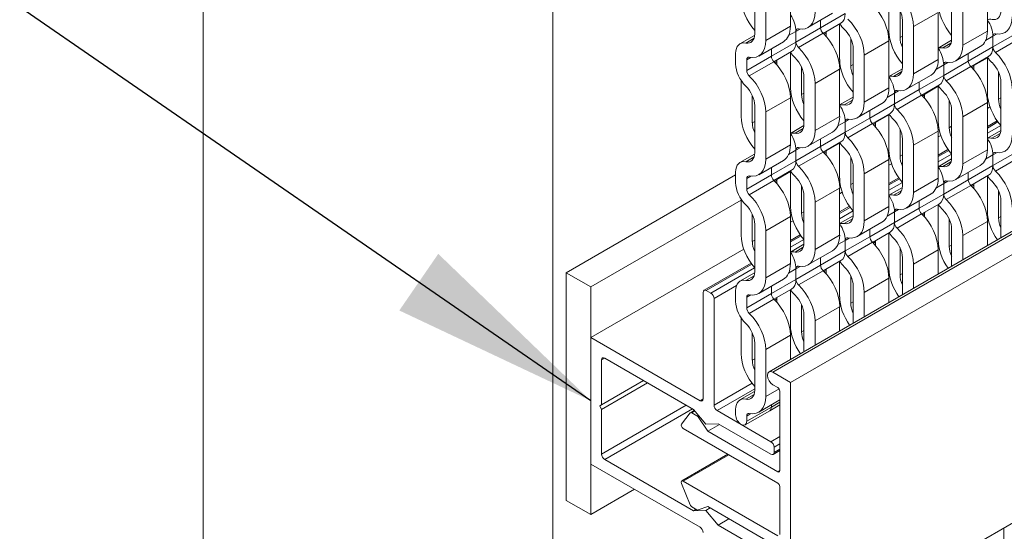
# Model space of a CAD drawing. Units: inches. Extents: x 3 to 169, y 3 to 12.
# Drawn here: x 7 to 8, y 8 to 8 of the extents above; entities that cross this region are included whole.
import ezdxf

# ---------------------------------------------------------------- set-up
doc = ezdxf.new("R2010")
doc.units = ezdxf.units.IN
doc.header["$MEASUREMENT"] = 0
doc.layers.get('0').update_dxf_attribs({"linetype": 'CONTINUOUS'})
doc.layers.add('DETAIL', color=1, linetype='CONTINUOUS')
doc.layers.add('DIM', color=1, linetype='CONTINUOUS')
doc.styles.add('STD', font='arial.ttf')
doc.dimstyles.new('F-DIM6$7', dxfattribs={"dimscale": 6, "dimtxt": 0.125, "dimasz": 0.125, "dimexe": 0.14, "dimexo": 0.07, "dimgap": 0.09, "dimtad": 0, "dimtih": 1, "dimtoh": 1, "dimdec": 4, "dimzin": 3, "dimdsep": 46, "dimlunit": 5, "dimtxsty": 'STD', "dimcen": 0, "dimclrd": 256, "dimclre": 3, "dimclrt": 256, "dimadec": 0, "dimazin": 0, "dimtfac": 1, "dimtdec": 3, "dimtofl": 0, "dimtmove": 0, "dimatfit": 3, "dimfxl": 1, "dimfrac": 2, "dimtolj": 1, "dimtzin": 0, "dimarcsym": 1})

# ---------------------------------------------------------------- blocks, each defined once
blk = doc.blocks.new('WEB00847')
at = {"layer": 'DETAIL', "linetype": 'Continuous', "lineweight": 0, "extrusion": (-5.55112e-17, 0.816497, 0.57735)}
for p, q in [((26.922, 27.9315), (26.922, 7.5191)), ((28.1769, 6.7946), (28.1769, 27.2071)), ((29.0309, 19.3555), (40.3446, 25.8874)), ((29.0309, 18.3917), (40.3446, 24.9237)), ((28.9535, 19.3936), (34.2008, 22.4231)), ((28.9673, 19.3922), (34.2072, 22.4175)), ((29.0304, 20.8023), (29.0304, 20.6333)), ((28.9021, 20.6053), (28.9021, 20.7743)), ((28.942, 20.7513), (28.942, 20.5823)), ((29.6092, 20.5879), (29.6092, 20.7568)), ((29.7375, 20.7848), (29.7375, 20.6158)), ((29.3839, 20.7436), (29.3839, 20.6158)), ((29.6491, 20.7338), (29.6491, 20.5648)), ((29.4238, 20.5928), (29.4238, 20.6908)), ((29.4723, 20.6317), (29.5607, 20.6828)), ((29.5607, 20.6828), (29.5607, 20.5138)), ((29.0934, 20.6284), (29.1818, 20.6794)), ((29.2271, 20.6786), (29.1387, 20.6275)), ((29.1387, 20.6545), (29.1387, 20.6275)), ((29.1387, 20.6275), (29.1387, 20.6545)), ((29.4324, 20.4858), (29.4324, 20.6548)), ((28.942, 20.5823), (29.0304, 20.6333)), ((29.0503, 20.6145), (29.0239, 20.5993)), ((29.0503, 20.5765), (29.1387, 20.6275)), ((29.0503, 20.6145), (29.065, 20.623)), ((29.0503, 20.6145), (29.0503, 20.5765)), ((29.0503, 20.5765), (29.0503, 20.6145)), ((29.2115, 20.6441), (29.1481, 20.6075)), ((29.2071, 20.6416), (29.2071, 20.5138)), ((29.4723, 20.6317), (29.4723, 20.4627)), ((29.6491, 20.5648), (29.7375, 20.6158)), ((29.7574, 20.559), (29.8458, 20.61)), ((28.8492, 20.5699), (28.9019, 20.6003)), ((28.8701, 20.5727), (28.8997, 20.5898)), ((28.9167, 20.5263), (29.005, 20.5773)), ((29.0503, 20.5765), (28.9619, 20.5255)), ((29.0595, 20.5566), (29.1478, 20.6077)), ((29.1587, 20.6087), (29.1512, 20.6044)), ((29.1587, 20.5963), (29.1587, 20.6087)), ((29.2471, 20.4907), (29.2471, 20.5887)), ((29.2955, 20.5297), (29.3839, 20.5807)), ((29.3839, 20.5807), (29.3839, 20.4117)), ((29.4324, 20.5977), (29.4238, 20.5928)), ((29.5607, 20.555), (29.609, 20.5828)), ((29.7574, 20.597), (29.731, 20.5818)), ((29.7574, 20.597), (29.7721, 20.6055)), ((29.7574, 20.597), (29.7574, 20.559)), ((29.7574, 20.559), (29.7574, 20.597)), ((29.7666, 20.5392), (29.8549, 20.5902)), ((28.9619, 20.5525), (28.9619, 20.5255)), ((28.9619, 20.5255), (28.9619, 20.5525)), ((29.0347, 20.542), (28.9713, 20.5054)), ((29.0304, 20.5395), (29.0304, 20.4117)), ((29.2556, 20.3837), (29.2556, 20.5527)), ((29.5772, 20.5552), (29.6068, 20.5723)), ((29.6238, 20.5088), (29.7121, 20.5599)), ((29.7574, 20.559), (29.669, 20.508)), ((28.8336, 20.4975), (28.8336, 20.5355)), ((28.8735, 20.4744), (28.9619, 20.5255)), ((28.8735, 20.5124), (28.8882, 20.5209)), ((28.8735, 20.5124), (28.8735, 20.4744)), ((28.8827, 20.4546), (28.9711, 20.5056)), ((28.9819, 20.5066), (28.9744, 20.5023)), ((28.9819, 20.4943), (28.9819, 20.5066)), ((29.2955, 20.5297), (29.2955, 20.3607)), ((29.4723, 20.4627), (29.5607, 20.5138)), ((29.5807, 20.4569), (29.669, 20.508)), ((29.5807, 20.4949), (29.5953, 20.5034)), ((29.669, 20.535), (29.669, 20.508)), ((29.669, 20.508), (29.669, 20.535)), ((29.7418, 20.5246), (29.6784, 20.4879)), ((29.7375, 20.52), (29.6891, 20.492)), ((29.7375, 20.522), (29.7375, 20.3942)), ((29.0703, 20.3887), (29.0703, 20.4867)), ((29.1188, 20.4276), (29.2071, 20.4786)), ((29.2071, 20.4786), (29.2071, 20.3097)), ((29.2556, 20.4957), (29.2471, 20.4907)), ((29.3839, 20.4529), (29.4322, 20.4808)), ((29.4005, 20.4532), (29.43, 20.4703)), ((29.5807, 20.4949), (29.5543, 20.4797)), ((29.5807, 20.4569), (29.5807, 20.4949)), ((29.5807, 20.4949), (29.5807, 20.4569)), ((29.5898, 20.4371), (29.6782, 20.4881)), ((29.689, 20.4891), (29.6815, 20.4848)), ((29.689, 20.4768), (29.689, 20.4891)), ((29.7774, 20.3712), (29.7774, 20.4692)), ((28.8536, 20.438), (28.8536, 20.3097)), ((29.0788, 20.2817), (29.0788, 20.4506)), ((29.447, 20.4068), (29.5354, 20.4578)), ((29.5807, 20.4569), (29.4923, 20.4059)), ((29.4923, 20.4329), (29.4923, 20.4059)), ((29.4923, 20.4059), (29.4923, 20.4329)), ((29.786, 20.2642), (29.786, 20.4332)), ((29.1188, 20.4276), (29.1188, 20.2586)), ((29.2955, 20.3607), (29.3839, 20.4117)), ((29.4039, 20.3549), (29.4923, 20.4059)), ((29.4039, 20.3929), (29.4186, 20.4014)), ((29.5651, 20.4225), (29.5016, 20.3859)), ((29.5607, 20.4179), (29.5123, 20.39)), ((29.5607, 20.42), (29.5607, 20.2922)), ((28.8935, 20.2866), (28.8935, 20.3846)), ((28.942, 20.3255), (29.0304, 20.3766)), ((29.0304, 20.3766), (29.0304, 20.2076)), ((29.0788, 20.3936), (29.0703, 20.3887)), ((29.2071, 20.3508), (29.2554, 20.3787)), ((29.2237, 20.3511), (29.2533, 20.3682)), ((29.4039, 20.3929), (29.3775, 20.3776)), ((29.4039, 20.3929), (29.4039, 20.3549)), ((29.4039, 20.3549), (29.4039, 20.3929)), ((29.413, 20.335), (29.5014, 20.3861)), ((29.5122, 20.3871), (29.5047, 20.3828)), ((29.5122, 20.3747), (29.5122, 20.3871)), ((29.6006, 20.2691), (29.6006, 20.3671)), ((29.786, 20.3761), (29.7774, 20.3712)), ((28.9021, 20.1796), (28.9021, 20.3486)), ((29.2702, 20.3047), (29.3586, 20.3557)), ((29.4039, 20.3549), (29.3155, 20.3038)), ((29.3155, 20.3308), (29.3155, 20.3038)), ((29.3155, 20.3038), (29.3155, 20.3308)), ((29.6092, 20.1621), (29.6092, 20.3311)), ((29.6491, 20.308), (29.7375, 20.3591)), ((29.7375, 20.3591), (29.7375, 20.1901)), ((29.7375, 20.3384), (29.7468, 20.3438)), ((28.9021, 20.2916), (28.8935, 20.2866)), ((28.942, 20.3255), (28.942, 20.1566)), ((29.1188, 20.2586), (29.2071, 20.3097)), ((29.2271, 20.2908), (29.2007, 20.2756)), ((29.2271, 20.2528), (29.3155, 20.3038)), ((29.2271, 20.2908), (29.2418, 20.2993)), ((29.2271, 20.2908), (29.2271, 20.2528)), ((29.2271, 20.2528), (29.2271, 20.2908)), ((29.3883, 20.3204), (29.3248, 20.2838)), ((29.3839, 20.3158), (29.3355, 20.2879)), ((29.3839, 20.3179), (29.3839, 20.1901)), ((29.6491, 20.308), (29.6491, 20.1391)), ((29.7375, 20.2732), (29.7727, 20.2935)), ((29.0304, 20.2488), (29.0786, 20.2766)), ((29.0469, 20.2491), (29.0765, 20.2661)), ((29.2362, 20.233), (29.3246, 20.284)), ((29.3354, 20.285), (29.328, 20.2807)), ((29.3354, 20.2726), (29.3354, 20.285)), ((29.4238, 20.1671), (29.4238, 20.2651)), ((29.4723, 20.206), (29.5607, 20.257)), ((29.5607, 20.257), (29.5607, 20.088)), ((29.6092, 20.2741), (29.6006, 20.2691)), ((29.7375, 20.2678), (29.7754, 20.2897)), ((29.7375, 20.249), (29.7857, 20.2769)), ((29.7375, 20.2313), (29.7857, 20.2591)), ((29.0934, 20.2026), (29.1818, 20.2537)), ((29.2271, 20.2528), (29.1387, 20.2018)), ((29.1387, 20.2288), (29.1387, 20.2018)), ((29.1387, 20.2018), (29.1387, 20.2288)), ((29.4324, 20.06), (29.4324, 20.229)), ((29.5607, 20.2364), (29.57, 20.2417)), ((29.754, 20.2316), (29.7836, 20.2486)), ((28.942, 20.1566), (29.0304, 20.2076)), ((29.0503, 20.1888), (29.0239, 20.1735)), ((29.0503, 20.1508), (29.1387, 20.2018)), ((29.0503, 20.1888), (29.065, 20.1972)), ((29.0503, 20.1888), (29.0503, 20.1508)), ((29.0503, 20.1508), (29.0503, 20.1888)), ((29.2115, 20.2184), (29.1481, 20.1817)), ((29.2071, 20.2138), (29.1587, 20.1858)), ((29.2071, 20.2158), (29.2071, 20.088)), ((29.4723, 20.206), (29.4723, 20.037)), ((29.5607, 20.1712), (29.5959, 20.1915)), ((29.5607, 20.1657), (29.5986, 20.1876)), ((29.6491, 20.1391), (29.7375, 20.1901)), ((28.8492, 20.1442), (28.9019, 20.1746)), ((28.8701, 20.147), (28.8997, 20.1641)), ((28.9167, 20.1006), (29.005, 20.1516)), ((29.0503, 20.1508), (28.9619, 20.0997)), ((29.0595, 20.1309), (29.1478, 20.1819)), ((29.1587, 20.1829), (29.1512, 20.1786)), ((29.1587, 20.1706), (29.1587, 20.1829)), ((29.2471, 20.065), (29.2471, 20.163)), ((29.2955, 20.1039), (29.3839, 20.155)), ((29.3839, 20.155), (29.3839, 19.986)), ((29.4324, 20.172), (29.4238, 20.1671)), ((29.5607, 20.147), (29.6089, 20.1748)), ((29.5607, 20.1292), (29.609, 20.1571)), ((29.7574, 20.1713), (29.731, 20.156)), ((29.7574, 20.1333), (29.8458, 20.1843)), ((29.7574, 20.1713), (29.7721, 20.1797)), ((29.7574, 20.1713), (29.7574, 20.1333)), ((29.7574, 20.1333), (29.7574, 20.1713)), ((29.7666, 20.1134), (29.8549, 20.1644)), ((28.9619, 20.1267), (28.9619, 20.0997)), ((28.9619, 20.0997), (28.9619, 20.1267)), ((29.0347, 20.1163), (28.9713, 20.0797)), ((29.2556, 19.958), (29.2556, 20.127)), ((29.3839, 20.1343), (29.3932, 20.1397)), ((29.5772, 20.1295), (29.6068, 20.1466)), ((29.6238, 20.0831), (29.7121, 20.1341)), ((29.7574, 20.1333), (29.669, 20.0822)), ((28.8336, 20.1002), (28.2253, 19.749)), ((28.8336, 20.0717), (28.8336, 20.1097)), ((28.8735, 20.0487), (28.9619, 20.0997)), ((28.8735, 20.0867), (28.8882, 20.0952)), ((28.8735, 20.0867), (28.8735, 20.0487)), ((28.8827, 20.0288), (28.9711, 20.0799)), ((28.9819, 20.0809), (28.9744, 20.0766)), ((28.9819, 20.0685), (28.9819, 20.0809)), ((29.0304, 20.1117), (28.982, 20.0838)), ((29.0304, 20.1138), (29.0304, 19.986)), ((29.2955, 20.1039), (29.2955, 19.9349)), ((29.3839, 20.0691), (29.4191, 20.0894)), ((29.3839, 20.0637), (29.4218, 20.0856)), ((29.4723, 20.037), (29.5607, 20.088)), ((29.5807, 20.0312), (29.669, 20.0822)), ((29.669, 20.1092), (29.669, 20.0822)), ((29.669, 20.0822), (29.669, 20.1092)), ((29.7418, 20.0988), (29.6784, 20.0622)), ((29.7375, 20.0963), (29.7375, 19.9685)), ((29.0703, 19.9629), (29.0703, 20.0609)), ((29.1188, 20.0019), (29.2071, 20.0529)), ((29.2071, 20.0529), (29.2071, 19.8839)), ((29.2556, 20.0699), (29.2471, 20.065)), ((29.3839, 20.0449), (29.4321, 20.0727)), ((29.3839, 20.0271), (29.4322, 20.055)), ((29.4005, 20.0274), (29.43, 20.0445)), ((29.5807, 20.0692), (29.5543, 20.054)), ((29.5807, 20.0692), (29.5953, 20.0777)), ((29.5807, 20.0312), (29.5807, 20.0692)), ((29.5807, 20.0692), (29.5807, 20.0312)), ((29.5898, 20.0113), (29.6782, 20.0624)), ((29.689, 20.0634), (29.6815, 20.0591)), ((29.689, 20.051), (29.689, 20.0634)), ((29.7774, 19.9454), (29.7774, 20.0434)), ((28.8536, 20.0097), (28.3137, 19.6979)), ((28.8536, 20.0122), (28.8536, 19.8839)), ((29.0788, 19.8559), (29.0788, 20.0249)), ((29.2071, 20.0322), (29.2164, 20.0376)), ((29.447, 19.981), (29.5354, 20.0321)), ((29.5807, 20.0312), (29.4923, 19.9802)), ((29.1188, 20.0019), (29.1188, 19.8329)), ((29.2071, 19.967), (29.2423, 19.9873)), ((29.2071, 19.9616), (29.2451, 19.9835)), ((29.2955, 19.9349), (29.3839, 19.986)), ((29.4039, 19.9291), (29.4923, 19.9802)), ((29.4039, 19.9671), (29.4186, 19.9756)), ((29.4923, 20.0072), (29.4923, 19.9802)), ((29.4923, 19.9802), (29.4923, 20.0072)), ((29.5651, 19.9967), (29.5016, 19.9601)), ((29.5607, 19.9942), (29.5607, 19.8664)), ((29.786, 19.8742), (29.786, 20.0074)), ((28.8935, 19.8609), (28.8935, 19.9589)), ((28.942, 19.8998), (29.0304, 19.9508)), ((29.0304, 19.9508), (29.0304, 19.7818)), ((29.0788, 19.9679), (29.0703, 19.9629)), ((29.2071, 19.9428), (29.2553, 19.9707)), ((29.2071, 19.9251), (29.2554, 19.953)), ((29.2237, 19.9254), (29.2533, 19.9425)), ((29.4039, 19.9671), (29.3775, 19.9519)), ((29.4039, 19.9671), (29.4039, 19.9291)), ((29.4039, 19.9291), (29.4039, 19.9671)), ((29.413, 19.9093), (29.5014, 19.9603)), ((29.5122, 19.9613), (29.5047, 19.957)), ((29.5122, 19.949), (29.5122, 19.9613)), ((29.6006, 19.8434), (29.6006, 19.9414)), ((29.786, 19.9504), (29.7774, 19.9454)), ((28.9021, 19.7539), (28.9021, 19.9228)), ((29.0304, 19.9302), (29.0397, 19.9356)), ((29.2702, 19.879), (29.3586, 19.93)), ((29.4039, 19.9291), (29.3155, 19.8781)), ((29.3155, 19.9051), (29.3155, 19.8781)), ((29.3155, 19.8781), (29.3155, 19.9051)), ((29.6092, 19.7721), (29.6092, 19.9054)), ((29.6491, 19.8823), (29.7375, 19.9333)), ((29.7375, 19.9333), (29.7375, 19.8462)), ((28.942, 19.8998), (28.942, 19.7308)), ((29.0304, 19.865), (29.0655, 19.8853)), ((29.0304, 19.8596), (29.0683, 19.8814)), ((29.0304, 19.8408), (29.0786, 19.8686)), ((29.1188, 19.8329), (29.2071, 19.8839)), ((29.2271, 19.8271), (29.3155, 19.8781)), ((29.2271, 19.8651), (29.2418, 19.8735)), ((29.3883, 19.8947), (29.3248, 19.858)), ((29.3839, 19.8922), (29.3839, 19.7644)), ((29.6491, 19.8823), (29.6491, 19.7951)), ((28.3137, 19.5164), (28.8629, 19.8335)), ((28.9021, 19.8658), (28.8935, 19.8609)), ((29.0304, 19.823), (29.0786, 19.8509)), ((29.0469, 19.8233), (29.0765, 19.8404)), ((29.2271, 19.8651), (29.2007, 19.8498)), ((29.2271, 19.8651), (29.2271, 19.8271)), ((29.2271, 19.8271), (29.2271, 19.8651)), ((29.2362, 19.8072), (29.3246, 19.8583)), ((29.3354, 19.8593), (29.328, 19.8549)), ((29.3354, 19.8469), (29.3354, 19.8593)), ((29.4238, 19.7413), (29.4238, 19.8393)), ((29.4723, 19.7802), (29.5607, 19.8313)), ((29.5607, 19.8313), (29.5607, 19.7441)), ((29.6092, 19.8483), (29.6006, 19.8434)), ((29.0934, 19.7769), (29.1818, 19.8279)), ((29.2271, 19.8271), (29.1387, 19.776)), ((29.1387, 19.803), (29.1387, 19.776)), ((29.1387, 19.776), (29.1387, 19.803)), ((29.4324, 19.67), (29.4324, 19.8033)), ((28.7204, 19.686), (28.8888, 19.7832)), ((28.7284, 19.6852), (28.8915, 19.7794)), ((28.7447, 19.6758), (28.9018, 19.7665)), ((28.942, 19.7308), (29.0304, 19.7818)), ((29.0503, 19.763), (29.0239, 19.7478)), ((29.0503, 19.725), (29.1387, 19.776)), ((29.0503, 19.763), (29.065, 19.7715)), ((29.0503, 19.763), (29.0503, 19.725)), ((29.0503, 19.725), (29.0503, 19.763)), ((29.2115, 19.7926), (29.1481, 19.756)), ((29.2071, 19.7901), (29.2071, 19.6623)), ((29.4723, 19.7802), (29.4723, 19.6931)), ((28.2253, 19.749), (28.2253, 18.9325)), ((28.3137, 19.6979), (28.2253, 19.749)), ((28.8492, 19.7184), (28.9019, 19.7488)), ((28.8701, 19.7213), (28.8997, 19.7383)), ((28.9167, 19.6748), (29.005, 19.7259)), ((29.0595, 19.7052), (29.1478, 19.7562)), ((29.1587, 19.7572), (29.1512, 19.7529)), ((29.1587, 19.7448), (29.1587, 19.7572)), ((29.2471, 19.6393), (29.2471, 19.7372)), ((29.2955, 19.6782), (29.3839, 19.7292)), ((29.3839, 19.7292), (29.3839, 19.6421)), ((29.4324, 19.7463), (29.4238, 19.7413)), ((28.3137, 18.8814), (28.3137, 19.6979)), ((28.756, 19.6562), (28.8367, 19.7028)), ((29.0503, 19.725), (28.9619, 19.674)), ((28.9619, 19.701), (28.9619, 19.674)), ((28.9619, 19.674), (28.9619, 19.701)), ((29.0347, 19.6906), (28.9713, 19.6539)), ((29.2556, 19.568), (29.2556, 19.7012)), ((28.7171, 19.2962), (28.7171, 19.6787)), ((28.7284, 19.6852), (28.7447, 19.6758)), ((28.756, 19.6562), (28.756, 19.2738)), ((28.8336, 19.646), (28.8336, 19.684)), ((28.8735, 19.623), (28.9619, 19.674)), ((28.8735, 19.6609), (28.8882, 19.6694)), ((28.8735, 19.6609), (28.8735, 19.623)), ((28.9819, 19.6551), (28.9744, 19.6508)), ((28.9819, 19.6428), (28.9819, 19.6551)), ((29.0304, 19.688), (29.0304, 19.5602)), ((29.2955, 19.6782), (29.2955, 19.591)), ((28.8827, 19.6031), (28.9711, 19.6541)), ((29.0703, 19.5372), (29.0703, 19.6352)), ((29.1188, 19.5761), (29.2071, 19.6272)), ((29.2071, 19.6272), (29.2071, 19.54)), ((29.2556, 19.6442), (29.2471, 19.6393)), ((28.8536, 19.5865), (28.8536, 19.4582)), ((29.0788, 19.4659), (29.0788, 19.5992)), ((29.1188, 19.5761), (29.1188, 19.489)), ((28.3137, 19.5164), (28.7061, 19.2899)), ((28.3137, 19.063), (28.3137, 19.5164)), ((28.8935, 19.4351), (28.8935, 19.5331)), ((28.942, 19.4741), (29.0304, 19.5251)), ((29.0304, 19.5251), (29.0304, 19.4379)), ((29.0788, 19.5421), (29.0703, 19.5372)), ((28.9021, 19.3281), (28.9021, 19.4971)), ((28.3526, 19.4363), (28.3636, 19.4427)), ((28.6819, 19.2589), (28.3636, 19.4427)), ((28.942, 19.4741), (28.942, 19.3051)), ((28.3526, 19.4363), (28.3526, 19.2754)), ((28.9021, 19.4401), (28.8935, 19.4351)), ((29.0309, 19.3555), (28.9673, 19.3922)), ((28.3526, 19.2754), (28.5029, 19.3622)), ((28.3526, 19.2591), (28.5171, 19.3541)), ((28.756, 19.2738), (28.8924, 19.3525)), ((28.9673, 19.3473), (28.985, 19.3371)), ((29.0309, 18.3917), (29.0309, 19.3555)), ((28.767, 19.2547), (28.9021, 19.3327)), ((28.8492, 19.2927), (28.9019, 19.3231)), ((28.8701, 19.2955), (28.8997, 19.3126)), ((28.942, 19.3051), (28.9895, 19.3325)), ((28.992, 19.3248), (28.992, 19.0393)), ((28.3526, 19.2754), (28.3455, 19.2713)), ((28.3455, 19.2713), (28.3526, 19.2591)), ((28.3526, 19.0982), (28.6564, 19.2736)), ((28.7061, 19.2899), (28.7171, 19.2962)), ((28.8735, 19.2162), (28.9619, 19.2672)), ((28.9167, 19.2491), (28.992, 19.2926)), ((28.992, 19.2751), (28.9561, 19.2543)), ((28.992, 19.2846), (28.9619, 19.2672)), ((28.9619, 19.2752), (28.9619, 19.2672)), ((28.9619, 19.2672), (28.9619, 19.2752)), ((28.3526, 19.2591), (28.3526, 19.0982)), ((28.3636, 19.0791), (28.6785, 19.2609)), ((28.6709, 19.2462), (28.6395, 19.2064)), ((28.6719, 19.2471), (28.6853, 19.2548)), ((28.6769, 19.2466), (28.6873, 19.2526)), ((28.6949, 19.2362), (28.6769, 19.2466)), ((28.7264, 19.2062), (28.6819, 19.2589)), ((28.6949, 19.2362), (28.6991, 19.2386)), ((28.6994, 19.2318), (28.703, 19.2339)), ((28.7332, 19.1806), (28.6994, 19.2318)), ((28.767, 19.2547), (28.9604, 19.143)), ((28.8336, 19.2392), (28.8336, 19.2582)), ((28.8677, 19.2033), (28.9561, 19.2543)), ((28.8735, 19.2352), (28.8882, 19.2437)), ((28.8735, 19.2352), (28.8735, 19.2162)), ((28.771, 19.2075), (28.7264, 19.2062)), ((28.7332, 19.1806), (28.7754, 19.2049)), ((28.9604, 19.0981), (28.771, 19.2075)), ((28.6455, 19.1904), (28.985, 18.9944)), ((28.985, 19.0353), (28.7332, 19.1806)), ((28.9604, 19.143), (28.992, 19.1613)), ((28.9714, 19.1239), (28.992, 19.1358)), ((28.6405, 19.0023), (28.806, 19.0978)), ((28.6455, 19.0018), (28.8089, 19.0961)), ((28.9682, 19.0973), (28.992, 19.1111)), ((28.9714, 19.1239), (28.9714, 19.1045)), ((28.9714, 19.1045), (28.992, 19.1164)), ((28.7061, 18.8365), (28.3137, 19.063)), ((28.3636, 19.0791), (28.6819, 18.8953)), ((28.985, 19.0353), (28.992, 19.0393)), ((28.6395, 18.9928), (28.6709, 18.9167)), ((28.985, 18.8058), (28.6455, 19.0018)), ((28.4709, 18.9722), (28.3137, 18.8814)), ((28.992, 18.9822), (28.992, 18.8099)), ((28.2253, 18.9325), (28.3137, 18.8814)), ((28.6769, 18.9094), (28.6949, 18.899)), ((28.6819, 18.8953), (28.6916, 18.9009)), ((28.6819, 18.8953), (28.7264, 18.8965)), ((28.6994, 18.8982), (28.7332, 18.9103)), ((28.7264, 18.8965), (28.7418, 18.9054)), ((28.7264, 18.8965), (28.771, 18.8439)), ((28.7332, 18.9103), (28.985, 18.765)), ((28.771, 18.8439), (28.8097, 18.8662)), ((28.771, 18.8439), (28.9604, 18.7345)), ((29.7959, 18.7748), (29.7959, 18.8334))]:
    blk.add_line(p, q, dxfattribs=at)
at = {"layer": 'DETAIL', "linetype": 'Continuous', "lineweight": 0, "extrusion": (1.68259e-16, 9.71445e-17, -1)}
for centre, major_axis, start_param in [((29.3858, 20.6817), (0.0611, -0.1059), -2.03662), ((29.2974, 20.6306), (0.0611, -0.1059), -2.03662), ((29.2091, 20.5796), (0.0611, -0.1059), -2.03662), ((29.1207, 20.5286), (0.0611, -0.1059), -2.03662), ((29.0323, 20.4775), (0.0611, -0.1059), -2.03662), ((29.7394, 20.46), (0.0611, -0.1059), -2.03662), ((28.9439, 20.4265), (0.0611, -0.1059), -2.03662), ((29.651, 20.409), (0.0611, -0.1059), -2.03662), ((28.8555, 20.3755), (0.0611, -0.1059), -2.03662), ((29.5626, 20.358), (0.0611, -0.1059), -2.03662), ((29.4742, 20.3069), (0.0611, -0.1059), -2.03662), ((29.3858, 20.2559), (0.0611, -0.1059), -2.03662), ((29.2974, 20.2049), (0.0611, -0.1059), -2.03662), ((29.2091, 20.1539), (0.0611, -0.1059), -2.03662), ((29.1207, 20.1028), (0.0611, -0.1059), -2.03662), ((29.0323, 20.0518), (0.0611, -0.1059), -2.03662), ((28.9439, 20.0008), (0.0611, -0.1059), -2.03662), ((28.8555, 19.9497), (0.0611, -0.1059), -2.03662), ((29.824, 19.9186), (-0.0329, 0.057), -1.401628), ((29.6472, 19.8165), (-0.0329, 0.057), -1.401628), ((29.4704, 19.7144), (-0.0329, 0.057), -1.401628), ((29.2936, 19.6124), (-0.0329, 0.057), -1.401628), ((29.1168, 19.5103), (-0.0329, 0.057), -1.401628), ((28.9401, 19.4082), (-0.0329, 0.057), -1.401628)]:
    blk.add_ellipse(centre, major_axis=major_axis, ratio=0.57735, start_param=start_param, end_param=-0.785398, dxfattribs=at)
at = {"layer": 'DETAIL', "linetype": 'Continuous', "lineweight": 0}
for centre, major_axis, start_param, end_param in [((28.9401, 20.6855), (0.0611, -0.1059), -2.356194, -1.24035), ((29.3858, 20.6817), (-0.0329, 0.057), -2.356194, -1.104973), ((29.6472, 20.668), (0.0611, -0.1059), -2.356194, -1.24035), ((29.7394, 20.7168), (0.0329, -0.057), -0.465823, 0.785398), ((28.9971, 20.6452), (-0.0376, 0.0652), -2.356194, -1.46053), ((29.1739, 20.7093), (0.0376, -0.0652), 0, 0.785398), ((29.7042, 20.6277), (-0.0376, 0.0652), -2.356194, -1.46053), ((29.0636, 20.6068), (-0.0094, 0.0163), -0.465823, 0.785398), ((29.152, 20.6198), (0.0094, -0.0163), -2.356194, -1.104973), ((29.2091, 20.5796), (-0.0329, 0.057), -2.356194, -1.104973), ((29.4704, 20.5659), (0.0611, -0.1059), -2.356194, -1.24035), ((28.8555, 20.6322), (0.0329, -0.057), -0.465823, 0.785398), ((28.9971, 20.6072), (0.0376, -0.0652), 0, 0.785398), ((29.0636, 20.5688), (0.0094, -0.0163), -2.356194, -1.104973), ((29.5626, 20.6147), (0.0329, -0.057), -0.465823, 0.785398), ((29.7707, 20.5893), (-0.0094, 0.0163), -0.465823, 0.785398), ((29.5274, 20.5257), (-0.0376, 0.0652), -2.356194, -1.46053), ((29.7042, 20.5897), (0.0376, -0.0652), 0, 0.785398), ((29.7707, 20.5513), (0.0094, -0.0163), -2.356194, -1.104973), ((28.8869, 20.5047), (-0.0094, 0.0163), -0.465823, 0.785398), ((28.9752, 20.5178), (0.0094, -0.0163), -2.356194, -1.104973), ((29.0323, 20.4775), (-0.0329, 0.057), -2.356194, -1.104973), ((29.2936, 20.4639), (0.0611, -0.1059), -2.356194, -1.24035), ((29.594, 20.4873), (-0.0094, 0.0163), -0.465823, 0.785398), ((29.6823, 20.5003), (0.0094, -0.0163), -2.356194, -1.104973), ((28.8869, 20.4668), (0.0094, -0.0163), -2.356194, -1.104973), ((29.3858, 20.5127), (0.0329, -0.057), -0.465823, 0.785398), ((29.7394, 20.46), (-0.0329, 0.057), -2.356194, -1.104973), ((29.3507, 20.4236), (-0.0376, 0.0652), -2.356194, -1.46053), ((29.5274, 20.4877), (0.0376, -0.0652), 0, 0.785398), ((29.594, 20.4493), (0.0094, -0.0163), -2.356194, -1.104973), ((28.8555, 20.3755), (-0.0329, 0.057), -2.356194, -1.104973), ((29.1168, 20.3618), (0.0611, -0.1059), -2.356194, -1.24035), ((29.4172, 20.3852), (-0.0094, 0.0163), -0.465823, 0.785398), ((29.5056, 20.3982), (0.0094, -0.0163), -2.356194, -1.104973), ((29.5626, 20.358), (-0.0329, 0.057), -2.356194, -1.104973), ((29.2091, 20.4106), (0.0329, -0.057), -0.465823, 0.785398), ((29.824, 20.3443), (0.0611, -0.1059), -2.356194, -1.24035), ((29.1739, 20.3215), (-0.0376, 0.0652), -2.356194, -1.46053), ((29.3507, 20.3856), (0.0376, -0.0652), 0, 0.785398), ((29.4172, 20.3472), (0.0094, -0.0163), -2.356194, -1.104973), ((28.9401, 20.2597), (0.0611, -0.1059), -2.356194, -1.24035), ((29.2404, 20.2831), (-0.0094, 0.0163), -0.465823, 0.785398), ((29.3288, 20.2962), (0.0094, -0.0163), -2.356194, -1.104973), ((29.3858, 20.2559), (-0.0329, 0.057), -2.356194, -1.104973), ((29.6472, 20.2422), (0.0611, -0.1059), -2.356194, -1.24035), ((29.0323, 20.3085), (0.0329, -0.057), -0.465823, 0.785398), ((29.7394, 20.2911), (0.0329, -0.057), -0.465823, 0.785398), ((28.9971, 20.2195), (-0.0376, 0.0652), -2.356194, -1.46053), ((29.1739, 20.2835), (0.0376, -0.0652), 0, 0.785398), ((29.2404, 20.2451), (0.0094, -0.0163), -2.356194, -1.104973), ((29.7042, 20.202), (-0.0376, 0.0652), -2.356194, -1.46053), ((29.0636, 20.1811), (-0.0094, 0.0163), -0.465823, 0.785398), ((29.152, 20.1941), (0.0094, -0.0163), -2.356194, -1.104973), ((29.2091, 20.1539), (-0.0329, 0.057), -2.356194, -1.104973), ((29.4704, 20.1402), (0.0611, -0.1059), -2.356194, -1.24035), ((28.8555, 20.2065), (0.0329, -0.057), -0.465823, 0.785398), ((28.9971, 20.1815), (0.0376, -0.0652), 0, 0.785398), ((29.0636, 20.1431), (0.0094, -0.0163), -2.356194, -1.104973), ((29.5626, 20.189), (0.0329, -0.057), -0.465823, 0.785398), ((29.7707, 20.1636), (-0.0094, 0.0163), -0.465823, 0.785398), ((29.5274, 20.0999), (-0.0376, 0.0652), -2.356194, -1.46053), ((29.7042, 20.164), (0.0376, -0.0652), 0, 0.785398), ((29.7707, 20.1256), (0.0094, -0.0163), -2.356194, -1.104973), ((28.8869, 20.079), (-0.0094, 0.0163), -0.465823, 0.785398), ((28.9752, 20.092), (0.0094, -0.0163), -2.356194, -1.104973), ((29.0323, 20.0518), (-0.0329, 0.057), -2.356194, -1.104973), ((29.2936, 20.0381), (0.0611, -0.1059), -2.356194, -1.24035), ((29.594, 20.0615), (-0.0094, 0.0163), -0.465823, 0.785398), ((29.6823, 20.0745), (0.0094, -0.0163), -2.356194, -1.104973), ((28.8869, 20.041), (0.0094, -0.0163), -2.356194, -1.104973), ((29.3858, 20.0869), (0.0329, -0.057), -0.465823, 0.785398), ((29.7394, 20.0343), (-0.0329, 0.057), -2.356194, -1.104973), ((29.3507, 19.9979), (-0.0376, 0.0652), -2.356194, -1.46053), ((29.5274, 20.0619), (0.0376, -0.0652), 0, 0.785398), ((29.594, 20.0235), (0.0094, -0.0163), -2.356194, -1.104973), ((28.8555, 19.9497), (-0.0329, 0.057), -2.356194, -1.104973), ((29.1168, 19.936), (0.0611, -0.1059), -2.356194, -1.24035), ((29.4172, 19.9595), (-0.0094, 0.0163), -0.465823, 0.785398), ((29.5056, 19.9725), (0.0094, -0.0163), -2.356194, -1.104973), ((29.5626, 19.9322), (-0.0329, 0.057), -2.356194, -1.104973), ((29.2091, 19.9849), (0.0329, -0.057), -0.465823, 0.785398), ((29.824, 19.9186), (0.0611, -0.1059), -2.356194, -1.411127), ((29.1739, 19.8958), (-0.0376, 0.0652), -2.356194, -1.46053), ((29.3507, 19.9599), (0.0376, -0.0652), 0, 0.785398), ((29.4172, 19.9215), (0.0094, -0.0163), -2.356194, -1.104973), ((28.9401, 19.834), (0.0611, -0.1059), -2.356194, -1.24035), ((29.2404, 19.8574), (-0.0094, 0.0163), -0.465823, 0.785398), ((29.3288, 19.8704), (0.0094, -0.0163), -2.356194, -1.104973), ((29.3858, 19.8302), (-0.0329, 0.057), -2.356194, -1.104973), ((29.0323, 19.8828), (0.0329, -0.057), -0.465823, 0.785398), ((29.6472, 19.8165), (0.0611, -0.1059), -2.356194, -1.411127), ((28.9971, 19.7937), (-0.0376, 0.0652), -2.356194, -1.46053), ((29.1739, 19.8578), (0.0376, -0.0652), 0, 0.785398), ((29.2404, 19.8194), (0.0094, -0.0163), -2.356194, -1.104973), ((29.0636, 19.7553), (-0.0094, 0.0163), -0.465823, 0.785398), ((29.152, 19.7684), (0.0094, -0.0163), -2.356194, -1.104973), ((29.2091, 19.7281), (-0.0329, 0.057), -2.356194, -1.104973), ((29.4704, 19.7144), (0.0611, -0.1059), -2.356194, -1.411127), ((28.8555, 19.7807), (0.0329, -0.057), -0.465823, 0.785398), ((28.9971, 19.7557), (0.0376, -0.0652), 0, 0.785398), ((29.0636, 19.7173), (0.0094, -0.0163), -2.356194, -1.104973), ((28.8869, 19.6533), (-0.0094, 0.0163), -0.465823, 0.785398), ((28.9752, 19.6663), (0.0094, -0.0163), -2.356194, -1.104973), ((29.0323, 19.626), (-0.0329, 0.057), -2.356194, -1.104973), ((29.2936, 19.6124), (0.0611, -0.1059), -2.356194, -1.411127), ((28.8869, 19.6153), (0.0094, -0.0163), -2.356194, -1.104973), ((28.8555, 19.524), (-0.0329, 0.057), -2.356194, -1.104973), ((29.1168, 19.5103), (0.0611, -0.1059), -2.356194, -1.411127), ((28.3636, 19.4299), (-0.0078, 0.0135), -0.785398, 0.785398), ((28.9401, 19.4082), (0.0611, -0.1059), -2.356194, -1.24035), ((28.9673, 19.3697), (-0.0137, 0.0238), -0.785398, 2.356194), ((28.8555, 19.355), (0.0329, -0.057), -0.465823, 0.785398), ((28.7061, 19.3026), (0.0078, -0.0135), -0.785398, 0.785398), ((28.767, 19.2674), (0.0078, -0.0135), -2.356194, -0.785398), ((28.942, 19.2788), (0.0141, -0.0244), 0, 0.785398), ((28.6769, 19.2384), (-0.005, 0.00866), -0.785398, 0.226893), ((28.6949, 19.228), (-0.005, 0.00866), -1.466077, -0.785398), ((28.8869, 19.2275), (-0.0094, 0.0163), -0.465823, 0.785398), ((28.6455, 19.1986), (-0.005, 0.00866), 0.226893, 2.356194), ((28.3636, 19.0918), (0.0078, -0.0135), -2.356194, -0.785398), ((28.6455, 18.9936), (-0.005, 0.00866), -0.785398, 1.343904), ((28.6769, 18.9175), (0.005, -0.00866), -1.797689, -0.785398), ((28.6949, 18.9071), (0.005, -0.00866), -0.785398, -0.10472), ((28.7061, 18.8237), (-0.0078, 0.0135), -2.356194, -0.785398)]:
    blk.add_ellipse(centre, major_axis=major_axis, ratio=0.57735, start_param=start_param, end_param=end_param, dxfattribs=at)
at = {"layer": 'DETAIL', "linetype": 'Continuous', "lineweight": 0, "extrusion": (9.24296e-17, 1.17463e-16, -1)}
for centre in [(29.0323, 20.7343), (29.7394, 20.7168), (28.8555, 20.6322), (29.5626, 20.6147), (29.3858, 20.5127), (29.2091, 20.4106), (29.0323, 20.3085), (28.8555, 20.2065)]:
    blk.add_ellipse(centre, major_axis=(0.0611, -0.1059), ratio=0.57735, start_param=-0.785398, end_param=0.465823, dxfattribs=at)
at = {"layer": 'DETAIL', "linetype": 'Continuous', "lineweight": 0, "extrusion": (1.23904e-16, 7.43708e-18, -1)}
for centre in [(29.7707, 20.5893), (29.594, 20.4873), (29.4172, 20.3852), (29.2404, 20.2831), (29.0636, 20.1811)]:
    blk.add_ellipse(centre, major_axis=(-0.0376, 0.0652), ratio=0.57735, start_param=0.110267, end_param=0.465823, dxfattribs=at)
at = {"layer": 'DETAIL', "linetype": 'Continuous', "lineweight": 0, "extrusion": (-5.17926e-17, 3.41963e-17, -1)}
for centre in [(28.9439, 20.6833), (29.651, 20.6658), (29.4742, 20.5637), (29.2974, 20.4616), (29.1207, 20.3596), (28.9439, 20.2575)]:
    blk.add_ellipse(centre, major_axis=(0.0611, -0.1059), ratio=0.57735, start_param=-0.785398, end_param=0, dxfattribs=at)
at = {"layer": 'DETAIL', "linetype": 'Continuous', "lineweight": 0, "extrusion": (1.60822e-16, 2.21048e-16, -1)}
for centre in [(29.2052, 20.5818), (29.0285, 20.4797)]:
    blk.add_ellipse(centre, major_axis=(-0.0329, 0.057), ratio=0.57735, start_param=-0.785398, end_param=-0.689313, dxfattribs=at)
at = {"layer": 'DETAIL', "linetype": 'Continuous', "lineweight": 0, "extrusion": (1.16467e-16, 1.31341e-16, -1)}
for centre, major_axis, start_param, end_param in [((29.2404, 20.6709), (-0.0376, 0.0652), -2.03662, -1.687175), ((29.0636, 20.5688), (-0.0376, 0.0652), -2.03662, -1.687175), ((28.7447, 19.6628), (0.008, -0.0139), -2.356194, -0.785398), ((28.9604, 19.1109), (0.0078, -0.0135), -0.785398, 0.785398)]:
    blk.add_ellipse(centre, major_axis=major_axis, ratio=0.57735, start_param=start_param, end_param=end_param, dxfattribs=at)
at = {"layer": 'DETAIL', "linetype": 'Continuous', "lineweight": 0, "extrusion": (6.4674e-17, 1.65537e-16, -1)}
for centre in [(28.8869, 20.5047), (28.8869, 20.079)]:
    blk.add_ellipse(centre, major_axis=(-0.0376, 0.0652), ratio=0.57735, start_param=-0.785398, end_param=0.465823, dxfattribs=at)
at = {"layer": 'DETAIL', "linetype": 'Continuous', "lineweight": 0, "extrusion": (6.83926e-17, 1.03585e-16, -1)}
for centre in [(29.4704, 20.5659), (29.2936, 20.4639), (29.1168, 20.3618), (28.9401, 20.2597)]:
    blk.add_ellipse(centre, major_axis=(-0.0329, 0.057), ratio=0.57735, start_param=-1.401628, end_param=-0.785398, dxfattribs=at)
at = {"layer": 'DETAIL', "linetype": 'Continuous', "lineweight": 0, "extrusion": (1.44222e-16, 8.32667e-17, -1)}
for centre, major_axis, start_param, end_param in [((29.7707, 20.5513), (-0.0376, 0.0652), -2.03662, -1.687175), ((29.7356, 20.4622), (-0.0329, 0.057), -0.785398, -0.689313), ((29.594, 20.4493), (-0.0376, 0.0652), -2.03662, -1.687175), ((29.5588, 20.3602), (-0.0329, 0.057), -0.785398, -0.689313), ((29.4172, 20.3472), (-0.0376, 0.0652), -2.03662, -1.687175), ((29.382, 20.2581), (-0.0329, 0.057), -0.785398, -0.689313), ((29.2052, 20.1561), (-0.0329, 0.057), -0.785398, -0.689313), ((29.2404, 20.2451), (-0.0376, 0.0652), -2.03662, -1.687175), ((29.0285, 20.054), (-0.0329, 0.057), -0.785398, -0.689313), ((29.0636, 20.1431), (-0.0376, 0.0652), -2.03662, -1.687175)]:
    blk.add_ellipse(centre, major_axis=major_axis, ratio=0.57735, start_param=start_param, end_param=end_param, dxfattribs=at)
at = {"layer": 'DETAIL', "linetype": 'Continuous', "lineweight": 0, "extrusion": (5.17926e-17, -3.41963e-17, -1)}
for centre in [(28.8869, 20.4668), (28.8869, 20.041)]:
    blk.add_ellipse(centre, major_axis=(-0.0376, 0.0652), ratio=0.57735, start_param=-2.03662, end_param=-0.785398, dxfattribs=at)
at = {"layer": 'DETAIL', "linetype": 'Continuous', "lineweight": 0, "extrusion": (1.92296e-16, 1.11022e-16, -1)}
for centre, major_axis, start_param, end_param in [((29.824, 20.3443), (-0.0329, 0.057), -1.401628, -0.785398), ((29.6472, 20.2422), (-0.0329, 0.057), -1.401628, -0.785398), ((29.4704, 20.1402), (-0.0329, 0.057), -1.401628, -0.785398), ((29.2936, 20.0381), (-0.0329, 0.057), -1.401628, -0.785398), ((29.7356, 20.0365), (-0.0329, 0.057), -0.785398, -0.689313), ((29.1168, 19.936), (-0.0329, 0.057), -1.401628, -0.785398), ((29.5588, 19.9344), (-0.0329, 0.057), -0.785398, -0.689313), ((28.9401, 19.834), (-0.0329, 0.057), -1.401628, -0.785398), ((29.382, 19.8324), (-0.0329, 0.057), -0.785398, -0.689313), ((29.2052, 19.7303), (-0.0329, 0.057), -0.785398, -0.689313), ((29.0285, 19.6283), (-0.0329, 0.057), -0.785398, -0.689313), ((28.985, 19.0434), (0.005, -0.00866), -0.785398, 0.785398)]:
    blk.add_ellipse(centre, major_axis=major_axis, ratio=0.57735, start_param=start_param, end_param=end_param, dxfattribs=at)
at = {"layer": 'DETAIL', "linetype": 'Continuous', "lineweight": 0, "extrusion": (2.4037e-16, 1.38778e-16, -1)}
for centre, major_axis, start_param, end_param in [((29.7707, 20.1636), (-0.0376, 0.0652), 0.110267, 0.465823), ((29.594, 20.0615), (-0.0376, 0.0652), 0.110267, 0.465823), ((29.4172, 19.9595), (-0.0376, 0.0652), 0.110267, 0.465823), ((29.2404, 19.8574), (-0.0376, 0.0652), 0.110267, 0.465823), ((29.0636, 19.7553), (-0.0376, 0.0652), 0.110267, 0.465823), ((28.8536, 19.2277), (0.0141, -0.0244), -0.785398, 2.356194)]:
    blk.add_ellipse(centre, major_axis=major_axis, ratio=0.57735, start_param=start_param, end_param=end_param, dxfattribs=at)
at = {"layer": 'DETAIL', "linetype": 'Continuous', "lineweight": 0, "extrusion": (0, 0, -1)}
for centre, major_axis in [((29.7394, 20.2911), (0.0611, -0.1059)), ((29.5626, 20.189), (0.0611, -0.1059)), ((29.3858, 20.0869), (0.0611, -0.1059)), ((29.2091, 19.9849), (0.0611, -0.1059)), ((29.0323, 19.8828), (0.0611, -0.1059)), ((28.8869, 19.6533), (-0.0376, 0.0652)), ((28.8555, 19.7807), (0.0611, -0.1059)), ((28.8555, 19.355), (0.0611, -0.1059))]:
    blk.add_ellipse(centre, major_axis=major_axis, ratio=0.57735, start_param=-0.785398, end_param=0.465823, dxfattribs=at)
at = {"layer": 'DETAIL', "linetype": 'Continuous', "lineweight": 0, "extrusion": (4.0637e-17, 1.51659e-16, -1)}
for centre in [(29.651, 20.24), (29.4742, 20.138), (29.2974, 20.0359), (29.1207, 19.9338), (28.9439, 19.8318)]:
    blk.add_ellipse(centre, major_axis=(0.0611, -0.1059), ratio=0.57735, start_param=-0.785398, end_param=0, dxfattribs=at)
at = {"layer": 'DETAIL', "linetype": 'Continuous', "lineweight": 0, "extrusion": (2.60689e-16, 2.14608e-16, -1)}
for centre in [(29.7707, 20.1256), (29.594, 20.0235), (29.4172, 19.9215), (29.2404, 19.8194), (29.0636, 19.7173)]:
    blk.add_ellipse(centre, major_axis=(-0.0376, 0.0652), ratio=0.57735, start_param=-2.03662, end_param=-1.687175, dxfattribs=at)
at = {"layer": 'DETAIL', "linetype": 'Continuous', "lineweight": 0, "extrusion": (-7.95482e-17, 8.22703e-17, -1)}
for centre in [(29.7394, 20.0343), (29.651, 19.9833), (29.5626, 19.9322), (29.4742, 19.8812), (29.3858, 19.8302), (29.2974, 19.7791), (29.2091, 19.7281), (29.1207, 19.6771), (29.0323, 19.626), (28.9439, 19.575), (28.8555, 19.524)]:
    blk.add_ellipse(centre, major_axis=(0.0611, -0.1059), ratio=0.57735, start_param=-2.03662, end_param=-0.785398, dxfattribs=at)
at = {"layer": 'DETAIL', "linetype": 'Continuous', "lineweight": 0, "extrusion": (7.43708e-18, -1.23904e-16, -1)}
blk.add_ellipse((28.7284, 19.6721), major_axis=(-0.008, 0.0139), ratio=0.57735, start_param=-0.785398, end_param=0.785398, dxfattribs=at)
at = {"layer": 'DETAIL', "linetype": 'Continuous', "lineweight": 0, "extrusion": (7.58296e-17, -2.03185e-17, -1)}
blk.add_ellipse((28.8869, 19.6153), major_axis=(-0.0376, 0.0652), ratio=0.57735, start_param=-2.03662, end_param=-0.785398, dxfattribs=at)
at = {"layer": 'DETAIL', "linetype": 'Continuous', "lineweight": 0, "extrusion": (2.16333e-16, 1.249e-16, -1)}
blk.add_ellipse((28.985, 19.3289), major_axis=(0.005, -0.00866), ratio=0.57735, start_param=-2.356194, end_param=-0.785398, dxfattribs=at)
at = {"layer": 'DETAIL', "linetype": 'Continuous', "lineweight": 0, "extrusion": (-2.77556e-17, 4.80741e-17, -1)}
blk.add_ellipse((28.8869, 19.2275), major_axis=(-0.0376, 0.0652), ratio=0.57735, start_param=-0.785398, end_param=0.465823, dxfattribs=at)
at = {"layer": 'DETAIL', "linetype": 'Continuous', "lineweight": 0, "extrusion": (-3.71854e-18, 6.19519e-17, -1)}
blk.add_ellipse((28.942, 19.2788), major_axis=(0.0141, -0.0244), ratio=0.57735, start_param=-0.785398, end_param=0, dxfattribs=at)
at = {"layer": 'DETAIL', "linetype": 'Continuous', "lineweight": 0, "extrusion": (9.98667e-17, -6.4407e-18, -1)}
blk.add_ellipse((28.9604, 19.1303), major_axis=(0.0078, -0.0135), ratio=0.57735, start_param=-2.356194, end_param=-0.785398, dxfattribs=at)
at = {"layer": 'DETAIL', "linetype": 'Continuous', "lineweight": 0, "extrusion": (1.65999e-17, 1.37781e-16, -1)}
blk.add_ellipse((28.985, 18.9863), major_axis=(0.005, -0.00866), ratio=0.57735, start_param=-2.356194, end_param=-0.785398, dxfattribs=at)
at = {"layer": 'DIM', "annotation_type": 0, "has_hookline": 1, "hookline_direction": 1}
blk.add_leader([(28.3137, 19.2897), (24.0979, 22.1941), (23.3479, 22.1941)], dimstyle='F-DIM6$7', dxfattribs=at)

msp = doc.modelspace()

# ---------------------------------------------------------------- block references
at = {"xscale": 0.166667, "yscale": 0.166667, "zscale": 0.166667}
msp.add_blockref('WEB00847', (3.03607, 4.8709), dxfattribs=at)

doc.saveas('drawing.dxf')
